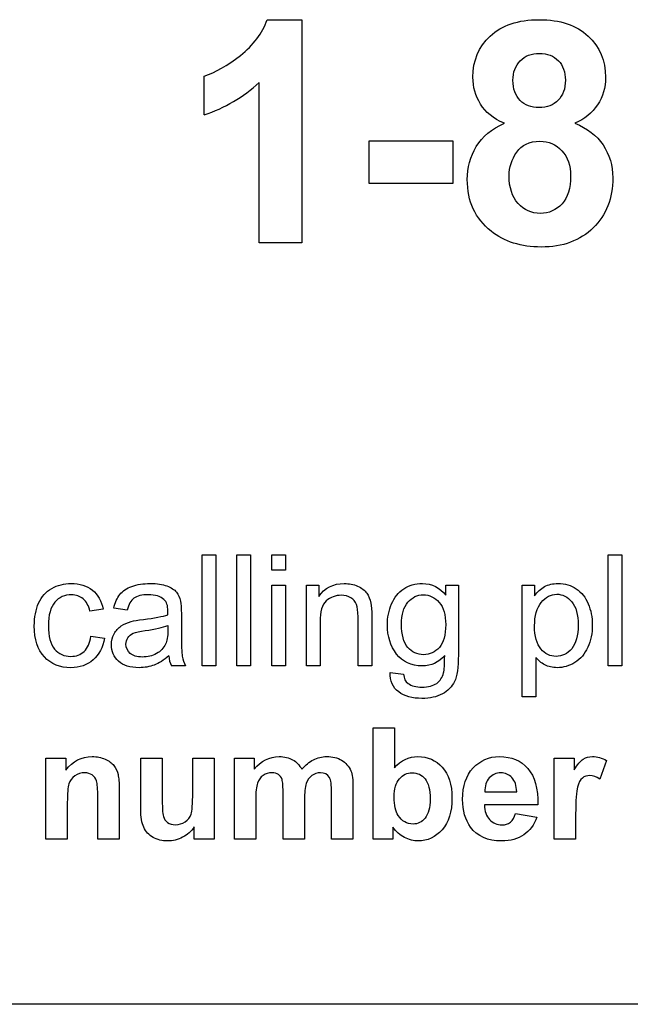
# Model space of a CAD drawing. Units: inches. Extents: x -7.9 to 33.5, y -17.1 to 13.3.
# Drawn here: x 22.9 to 23.5, y 6.8 to 7.7 of the extents above; entities that cross this region are included whole.
import ezdxf

# ---------------------------------------------------------------- set-up
doc = ezdxf.new("R2010")
doc.units = ezdxf.units.IN
doc.header["$MEASUREMENT"] = 0
doc.layers.add('Default', color=7, linetype='Continuous')

msp = doc.modelspace()

# ---------------------------------------------------------------- linework, layer by layer
at = {"layer": 'Default', "color": 7, "linetype": 'Continuous'}
for p, q in [((23.15602, 7.69641), (23.18921, 7.69641)), ((23.18921, 7.69641), (23.18921, 7.4829)), ((23.09573, 7.60533), (23.09573, 7.64247)), ((23.1484, 7.4829), (23.1484, 7.63639)), ((23.2536, 7.53967), (23.2536, 7.58048)), ((23.2536, 7.58048), (23.33366, 7.58048)), ((23.33366, 7.58048), (23.33366, 7.53967)), ((23.33366, 7.53967), (23.2536, 7.53967)), ((23.18921, 7.4829), (23.1484, 7.4829)), ((23.0939, 7.07784), (23.0939, 7.18437)), ((23.0939, 7.18437), (23.10698, 7.18437)), ((23.10698, 7.18437), (23.10698, 7.07784)), ((23.127, 7.07784), (23.127, 7.18437)), ((23.127, 7.18437), (23.14009, 7.18437)), ((23.14009, 7.18437), (23.14009, 7.07784)), ((23.16039, 7.16945), (23.16039, 7.18437)), ((23.16039, 7.18437), (23.17348, 7.18437)), ((23.17348, 7.18437), (23.17348, 7.16945)), ((23.4824, 7.07784), (23.4824, 7.18437)), ((23.4824, 7.18437), (23.49549, 7.18437)), ((23.49549, 7.18437), (23.49549, 7.07784)), ((23.17348, 7.16945), (23.16039, 7.16945)), ((23.16039, 7.07784), (23.16039, 7.15516)), ((23.16039, 7.15516), (23.17348, 7.15516)), ((23.17348, 7.15516), (23.17348, 7.07784)), ((23.1935, 7.07784), (23.1935, 7.15516)), ((23.1935, 7.15516), (23.20538, 7.15516)), ((23.20538, 7.15516), (23.20538, 7.14419)), ((23.32705, 7.15516), (23.33894, 7.15516)), ((23.32705, 7.14554), (23.32705, 7.15516)), ((23.39999, 7.04841), (23.39999, 7.15516)), ((23.39999, 7.15516), (23.41187, 7.15516)), ((23.41187, 7.15516), (23.41187, 7.14504)), ((22.99903, 7.13224), (22.98637, 7.1304)), ((23.02195, 7.13118), (23.00922, 7.13302)), ((22.98736, 7.10628), (23.00024, 7.10444)), ((23.07798, 7.07784), (23.06447, 7.07784)), ((23.10698, 7.07784), (23.0939, 7.07784)), ((23.14009, 7.07784), (23.127, 7.07784)), ((23.17348, 7.07784), (23.16039, 7.07784)), ((23.20658, 7.07784), (23.1935, 7.07784)), ((23.25603, 7.07784), (23.24294, 7.07784)), ((23.41307, 7.08597), (23.41307, 7.04841)), ((23.49549, 7.07784), (23.4824, 7.07784)), ((23.27372, 7.07168), (23.28638, 7.06985)), ((23.41307, 7.04841), (23.39999, 7.04841)), ((23.25734, 6.91224), (23.25734, 7.01877)), ((23.25734, 7.01877), (23.27778, 7.01877)), ((23.27778, 7.01877), (23.27778, 6.98036)), ((22.94432, 6.91224), (22.94432, 6.98949)), ((22.94432, 6.98949), (22.96328, 6.98949)), ((22.96328, 6.98949), (22.96328, 6.97817)), ((23.03508, 6.98949), (23.05552, 6.98949)), ((23.08474, 6.98949), (23.10525, 6.98949)), ((23.10525, 6.98949), (23.10525, 6.91224)), ((23.12463, 6.91224), (23.12463, 6.98949)), ((23.12463, 6.98949), (23.14345, 6.98949)), ((23.14345, 6.98949), (23.14345, 6.97895)), ((23.43072, 6.91224), (23.43072, 6.98949)), ((23.43072, 6.98949), (23.44975, 6.98949)), ((23.44975, 6.98949), (23.44975, 6.97852)), ((23.48067, 6.98729), (23.47444, 6.96961)), ((23.36423, 6.95737), (23.39479, 6.95737)), ((23.41502, 6.94492), (23.36387, 6.94492)), ((23.39373, 6.93671), (23.41396, 6.93325)), ((23.08622, 6.91224), (23.08622, 6.92377)), ((23.27637, 6.92356), (23.27637, 6.91224)), ((22.96476, 6.91224), (22.94432, 6.91224)), ((23.01442, 6.91224), (22.99398, 6.91224)), ((23.10525, 6.91224), (23.08622, 6.91224)), ((23.14508, 6.91224), (23.12463, 6.91224)), ((23.19169, 6.91224), (23.17125, 6.91224)), ((23.2381, 6.91224), (23.21766, 6.91224)), ((23.27637, 6.91224), (23.25734, 6.91224)), ((23.45117, 6.91224), (23.43072, 6.91224)), ((25.9886, 6.75403), (22.2386, 6.75403))]:
    msp.add_line(p, q, dxfattribs=at)
for centre, radius, start, end in [((23.05127, 7.74089), 0.14266, 288.15731, 312.90794), ((23.08905, 7.08989), 0.02738, 185.09946, 206.12251)]:
    msp.add_arc(centre, radius, start, end, dxfattribs=at)
for points, knots in [([(23.09573, 7.64247), (23.10632, 7.646), (23.1179, 7.65249), (23.13032, 7.66224), (23.14284, 7.67205), (23.15136, 7.68342), (23.15602, 7.69641)], [0, 0, 0, 0, 0.480193, 0.480193, 0.480193, 1, 1, 1, 1]), ([(23.38294, 7.59728), (23.37235, 7.60166), (23.36473, 7.60787), (23.36007, 7.61564), (23.35537, 7.62347), (23.35287, 7.63202), (23.35287, 7.65729), (23.35837, 7.67043), (23.36939, 7.68073), (23.38047, 7.69111), (23.39607, 7.69641), (23.43646, 7.69641), (23.45199, 7.69118), (23.46315, 7.68073), (23.47423, 7.67035), (23.47981, 7.65729), (23.47981, 7.63145), (23.47727, 7.6227), (23.47204, 7.61493), (23.46686, 7.60723), (23.45976, 7.60123), (23.45044, 7.59728)], [0, 0, 0, 0, 0.098645, 0.098645, 0.098645, 0.185237, 0.185237, 0.333494, 0.333494, 0.333494, 0.500926, 0.500926, 0.668359, 0.668359, 0.668359, 0.815375, 0.815375, 0.906447, 0.906447, 0.906447, 1, 1, 1, 1]), ([(23.39113, 7.63837), (23.39113, 7.63018), (23.39353, 7.62383), (23.40257, 7.61451), (23.40864, 7.61225), (23.42375, 7.61225), (23.42996, 7.61465), (23.43448, 7.61931), (23.439, 7.62397), (23.4414, 7.63032), (23.4414, 7.64628), (23.43914, 7.65249), (23.43011, 7.66181), (23.42403, 7.66407), (23.40878, 7.66407), (23.40271, 7.66181), (23.39805, 7.65701), (23.39353, 7.65235), (23.39113, 7.64614), (23.39113, 7.63837)], [0, 0, 0, 0, 0.124074, 0.124074, 0.248149, 0.248149, 0.374564, 0.374564, 0.374564, 0.503489, 0.503489, 0.625746, 0.625746, 0.748003, 0.748003, 0.874873, 0.874873, 0.874873, 1, 1, 1, 1]), ([(23.45044, 7.59728), (23.4623, 7.59248), (23.47134, 7.58556), (23.47741, 7.57652), (23.48359, 7.56732), (23.48673, 7.55689), (23.48673, 7.52541), (23.48052, 7.50945), (23.46795, 7.49716), (23.45545, 7.48495), (23.439, 7.47881), (23.39904, 7.47881), (23.38294, 7.48389), (23.37023, 7.49406), (23.35517, 7.50611), (23.3475, 7.52244), (23.3475, 7.55478), (23.35032, 7.56537), (23.35611, 7.57497), (23.36187, 7.58451), (23.37066, 7.59206), (23.38294, 7.59728)], [0, 0, 0, 0, 0.098283, 0.098283, 0.098283, 0.190683, 0.190683, 0.343584, 0.343584, 0.343584, 0.499882, 0.499882, 0.644483, 0.644483, 0.644483, 0.809006, 0.809006, 0.899048, 0.899048, 0.899048, 1, 1, 1, 1]), ([(23.38746, 7.54715), (23.38746, 7.53571), (23.39043, 7.52682), (23.39607, 7.5206), (23.40179, 7.51431), (23.40892, 7.511), (23.42573, 7.511), (23.43265, 7.51411), (23.43815, 7.52018), (23.4436, 7.52618), (23.44634, 7.53515), (23.44634, 7.55675), (23.44352, 7.5648), (23.43801, 7.57087), (23.43244, 7.57702), (23.4253, 7.58005), (23.40695, 7.58005), (23.3996, 7.57652), (23.39, 7.56268), (23.38746, 7.5552), (23.38746, 7.54715)], [0, 0, 0, 0, 0.140063, 0.140063, 0.140063, 0.2576, 0.2576, 0.373179, 0.373179, 0.373179, 0.5166, 0.5166, 0.640782, 0.640782, 0.640782, 0.748548, 0.748548, 0.874274, 0.874274, 1, 1, 1, 1]), ([(23.00024, 7.10444), (22.99882, 7.09559), (22.99529, 7.08866), (22.98949, 7.08371), (22.98365, 7.07873), (22.97661, 7.07621), (22.95765, 7.07621), (22.94923, 7.07961), (22.9428, 7.08654), (22.93639, 7.09343), (22.93318, 7.10331), (22.93318, 7.12453), (22.93459, 7.13181), (22.93728, 7.13804), (22.93999, 7.14432), (22.94428, 7.14893), (22.94987, 7.15204), (22.95554, 7.1552), (22.96168, 7.15678), (22.97661, 7.15678), (22.98347, 7.15459), (22.98878, 7.15035), (22.99413, 7.14607), (22.99755, 7.14002), (22.99903, 7.13224)], [0, 0, 0, 0, 0.113032, 0.113032, 0.113032, 0.221017, 0.221017, 0.356224, 0.356224, 0.356224, 0.512306, 0.512306, 0.613502, 0.613502, 0.613502, 0.704402, 0.704402, 0.704402, 0.790276, 0.790276, 0.899235, 0.899235, 0.899235, 1, 1, 1, 1]), ([(23.00922, 7.13302), (23.01042, 7.13846), (23.01233, 7.14292), (23.01502, 7.14624), (23.01772, 7.14958), (23.02153, 7.15219), (23.03158, 7.15586), (23.03738, 7.15678), (23.0506, 7.15678), (23.05598, 7.15601), (23.06419, 7.15289), (23.06723, 7.15091), (23.06914, 7.14858), (23.07108, 7.14621), (23.07246, 7.14327), (23.07317, 7.13974), (23.07362, 7.13746), (23.07388, 7.13344), (23.07388, 7.12764), (23.07388, 7.12184), (23.07388, 7.11604), (23.07388, 7.11024), (23.07388, 7.09807), (23.07416, 7.09036), (23.07473, 7.08711), (23.07529, 7.08386), (23.07635, 7.08081), (23.07798, 7.07784)], [0, 0, 0, 0, 0.099782, 0.099782, 0.099782, 0.201471, 0.201471, 0.30316, 0.30316, 0.403767, 0.403767, 0.504374, 0.504374, 0.504374, 0.571596, 0.571596, 0.571596, 0.654682, 0.654682, 0.654682, 0.773834, 0.773834, 0.773834, 0.932438, 0.932438, 0.932438, 1, 1, 1, 1]), ([(23.20538, 7.14419), (23.21097, 7.15254), (23.21911, 7.15678), (23.23446, 7.15678), (23.2387, 7.15594), (23.24648, 7.15254), (23.24938, 7.15035), (23.2532, 7.14497), (23.25455, 7.14172), (23.25532, 7.13804), (23.25585, 7.13557), (23.25603, 7.13132), (23.25603, 7.12531), (23.25603, 7.10948), (23.25603, 7.09366), (23.25603, 7.07784)], [0, 0, 0, 0, 0.221883, 0.221883, 0.318865, 0.318865, 0.415847, 0.415847, 0.512829, 0.512829, 0.512829, 0.616099, 0.616099, 0.616099, 1, 1, 1, 1]), ([(23.32585, 7.08788), (23.32012, 7.08116), (23.31298, 7.07784), (23.29381, 7.07784), (23.2856, 7.08166), (23.2798, 7.0893), (23.27397, 7.09697), (23.27103, 7.10614), (23.27103, 7.12424), (23.27237, 7.13104), (23.27506, 7.13726), (23.27771, 7.1434), (23.28157, 7.1483), (23.28666, 7.15169), (23.29171, 7.15505), (23.29763, 7.15678), (23.31361, 7.15678), (23.32111, 7.15304), (23.32705, 7.14554)], [0, 0, 0, 0, 0.14104, 0.14104, 0.315882, 0.315882, 0.315882, 0.495208, 0.495208, 0.617905, 0.617905, 0.617905, 0.73044, 0.73044, 0.73044, 0.846136, 0.846136, 1, 1, 1, 1]), ([(23.33894, 7.15516), (23.33894, 7.13295), (23.33894, 7.11073), (23.33894, 7.08852), (23.33894, 7.0765), (23.33774, 7.06801), (23.33526, 7.06298), (23.3328, 7.05799), (23.32896, 7.054), (23.31835, 7.0482), (23.31185, 7.04678), (23.29494, 7.04678), (23.28751, 7.04884), (23.28185, 7.05294), (23.27621, 7.05703), (23.2735, 7.06334), (23.27372, 7.07168)], [0, 0, 0, 0, 0.38178, 0.38178, 0.38178, 0.530677, 0.530677, 0.530677, 0.639409, 0.639409, 0.748142, 0.748142, 0.877823, 0.877823, 0.877823, 1, 1, 1, 1]), ([(23.41187, 7.14504), (23.4147, 7.14893), (23.41788, 7.15183), (23.42496, 7.15579), (23.42927, 7.15678), (23.44094, 7.15678), (23.44675, 7.15509), (23.45177, 7.15169), (23.45684, 7.14826), (23.46068, 7.14349), (23.46577, 7.13118), (23.46712, 7.12439), (23.46712, 7.10918), (23.4657, 7.10203), (23.4628, 7.09574), (23.45992, 7.08947), (23.45587, 7.08456), (23.45049, 7.08123), (23.44504, 7.07786), (23.43939, 7.07621), (23.42906, 7.07621), (23.4251, 7.07713), (23.41817, 7.08081), (23.41534, 7.08314), (23.41307, 7.08597)], [0, 0, 0, 0, 0.080921, 0.080921, 0.161841, 0.161841, 0.268975, 0.268975, 0.268975, 0.388766, 0.388766, 0.508556, 0.508556, 0.636409, 0.636409, 0.636409, 0.752025, 0.752025, 0.752025, 0.853851, 0.853851, 0.926925, 0.926925, 1, 1, 1, 1]), ([(22.98637, 7.1304), (22.98517, 7.13549), (22.98305, 7.13938), (22.97994, 7.142), (22.97686, 7.14458), (22.97314, 7.14589), (22.96883, 7.14596), (22.96225, 7.14607), (22.95694, 7.14356), (22.95284, 7.13889), (22.9487, 7.13418), (22.94669, 7.12672), (22.94669, 7.10621), (22.94867, 7.09871), (22.95659, 7.08937), (22.96168, 7.08704), (22.97321, 7.08704), (22.97746, 7.08859), (22.98085, 7.09177), (22.98425, 7.09496), (22.98644, 7.0997), (22.98736, 7.10628)], [0, 0, 0, 0, 0.09729, 0.09729, 0.09729, 0.184016, 0.184016, 0.184016, 0.314337, 0.314337, 0.314337, 0.462084, 0.462084, 0.611883, 0.611883, 0.761682, 0.761682, 0.883186, 0.883186, 0.883186, 1, 1, 1, 1]), ([(23.06093, 7.12693), (23.06093, 7.1287), (23.061, 7.12983), (23.061, 7.13563), (23.05973, 7.13931), (23.05725, 7.1415), (23.05388, 7.1445), (23.04891, 7.14589), (23.04226, 7.14596), (23.03603, 7.14603), (23.03143, 7.14483), (23.02846, 7.14264), (23.02557, 7.1405), (23.02337, 7.13669), (23.02195, 7.13118)], [0, 0, 0, 0, 0.022344, 0.022344, 0.261745, 0.261745, 0.261745, 0.530877, 0.530877, 0.530877, 0.773815, 0.773815, 0.773815, 1, 1, 1, 1]), ([(23.24294, 7.07784), (23.24294, 7.0935), (23.24294, 7.10915), (23.24294, 7.12481), (23.24294, 7.13019), (23.24245, 7.13415), (23.24146, 7.13684), (23.24049, 7.13946), (23.23863, 7.14158), (23.23608, 7.14313), (23.23349, 7.14472), (23.23042, 7.14554), (23.22144, 7.14554), (23.21663, 7.1437), (23.20857, 7.13662), (23.20658, 7.1299), (23.20658, 7.12007), (23.20658, 7.10599), (23.20658, 7.09192), (23.20658, 7.07784)], [0, 0, 0, 0, 0.299883, 0.299883, 0.299883, 0.377602, 0.377602, 0.377602, 0.431486, 0.431486, 0.431486, 0.502924, 0.502924, 0.616643, 0.616643, 0.730361, 0.730361, 0.730361, 1, 1, 1, 1]), ([(23.28454, 7.11781), (23.28454, 7.10769), (23.28652, 7.10026), (23.29055, 7.09567), (23.29462, 7.09103), (23.29961, 7.08866), (23.31163, 7.08866), (23.31673, 7.091), (23.32479, 7.10019), (23.32684, 7.10748), (23.32684, 7.12679), (23.32479, 7.13394), (23.32055, 7.13875), (23.31637, 7.14348), (23.31135, 7.14589), (23.30541, 7.14596), (23.29961, 7.14603), (23.29466, 7.14356), (23.28659, 7.13408), (23.28454, 7.12707), (23.28454, 7.11781)], [0, 0, 0, 0, 0.146129, 0.146129, 0.146129, 0.272848, 0.272848, 0.399567, 0.399567, 0.526286, 0.526286, 0.64667, 0.64667, 0.64667, 0.754646, 0.754646, 0.754646, 0.877323, 0.877323, 1, 1, 1, 1]), ([(23.41187, 7.11611), (23.41187, 7.10621), (23.41385, 7.09885), (23.42192, 7.08937), (23.4268, 7.08704), (23.43826, 7.08704), (23.44328, 7.08951), (23.44738, 7.09439), (23.45151, 7.09931), (23.45361, 7.10691), (23.45361, 7.127), (23.45156, 7.13436), (23.44349, 7.14412), (23.43868, 7.14653), (23.4275, 7.14653), (23.42255, 7.14391), (23.41831, 7.13875), (23.414, 7.13351), (23.41187, 7.12601), (23.41187, 7.11611)], [0, 0, 0, 0, 0.116295, 0.116295, 0.232589, 0.232589, 0.351791, 0.351791, 0.351791, 0.481776, 0.481776, 0.606381, 0.606381, 0.730987, 0.730987, 0.852477, 0.852477, 0.852477, 1, 1, 1, 1]), ([(23.06178, 7.08746), (23.05704, 7.08329), (23.05244, 7.08039), (23.04799, 7.07876), (23.04344, 7.0771), (23.03865, 7.07621), (23.02493, 7.07621), (23.01842, 7.07826), (23.01382, 7.08237), (23.00923, 7.08647), (23.00703, 7.09185), (23.00703, 7.10203), (23.00788, 7.1055), (23.00958, 7.10861), (23.01129, 7.11175), (23.01361, 7.11427), (23.01637, 7.11618), (23.01914, 7.1181), (23.02231, 7.11943), (23.02585, 7.12042), (23.02839, 7.12114), (23.03228, 7.12177), (23.03752, 7.12241), (23.04813, 7.1237), (23.05591, 7.12516), (23.06093, 7.12693)], [0, 0, 0, 0, 0.119437, 0.119437, 0.119437, 0.217745, 0.217745, 0.380695, 0.380695, 0.380695, 0.512368, 0.512368, 0.589056, 0.589056, 0.589056, 0.663789, 0.663789, 0.663789, 0.739772, 0.739772, 0.739772, 0.82605, 0.82605, 0.82605, 1, 1, 1, 1]), ([(23.02493, 7.08994), (23.02224, 7.0922), (23.02089, 7.09517), (23.02089, 7.1009), (23.0215, 7.10297), (23.02273, 7.10486), (23.02394, 7.1067), (23.02569, 7.10814), (23.0279, 7.10911), (23.03016, 7.1101), (23.03398, 7.11097), (23.03936, 7.11172), (23.04891, 7.11307), (23.05605, 7.11477), (23.06079, 7.11668)], [0, 0, 0, 0, 0.174818, 0.174818, 0.288985, 0.288985, 0.288985, 0.407693, 0.407693, 0.407693, 0.614013, 0.614013, 0.614013, 1, 1, 1, 1]), ([(23.06079, 7.11668), (23.06084, 7.11507), (23.06093, 7.11347), (23.06093, 7.11186), (23.06093, 7.10606), (23.06021, 7.10169), (23.05881, 7.09878), (23.05697, 7.09496), (23.05407, 7.09192), (23.04615, 7.08753), (23.04162, 7.0864), (23.03143, 7.0864), (23.02761, 7.08768), (23.02493, 7.08994)], [0, 0, 0, 0, 0.083764, 0.083764, 0.083764, 0.316269, 0.316269, 0.316269, 0.544179, 0.544179, 0.77209, 0.77209, 1, 1, 1, 1]), ([(23.28638, 7.06985), (23.28687, 7.06588), (23.28836, 7.06305), (23.29076, 7.06122), (23.29402, 7.05872), (23.29848, 7.05761), (23.31022, 7.05761), (23.31489, 7.05881), (23.31821, 7.06122), (23.32146, 7.06356), (23.32373, 7.06695), (23.32486, 7.07126), (23.32555, 7.07388), (23.32585, 7.0794), (23.32585, 7.08788)], [0, 0, 0, 0, 0.146787, 0.146787, 0.146787, 0.351986, 0.351986, 0.572575, 0.572575, 0.572575, 0.753933, 0.753933, 0.753933, 1, 1, 1, 1]), ([(22.96328, 6.97817), (22.97, 6.9868), (22.97841, 6.99111), (22.99313, 6.99111), (22.99723, 6.99033), (23.00459, 6.98708), (23.00742, 6.98496), (23.00933, 6.98248), (23.01127, 6.97996), (23.01258, 6.97711), (23.01329, 6.97392), (23.01401, 6.97066), (23.01442, 6.96614), (23.01442, 6.9602), (23.01442, 6.94421), (23.01442, 6.92823), (23.01442, 6.91224)], [0, 0, 0, 0, 0.225178, 0.225178, 0.325257, 0.325257, 0.425336, 0.425336, 0.425336, 0.502015, 0.502015, 0.502015, 0.613276, 0.613276, 0.613276, 1, 1, 1, 1]), ([(23.08622, 6.92377), (23.08339, 6.91959), (23.07971, 6.91634), (23.07512, 6.91394), (23.07057, 6.91156), (23.06578, 6.9104), (23.05552, 6.9104), (23.05085, 6.91153), (23.04265, 6.91606), (23.03967, 6.91924), (23.03784, 6.92341), (23.03602, 6.92753), (23.03508, 6.93325), (23.03508, 6.94053), (23.03508, 6.95685), (23.03508, 6.97317), (23.03508, 6.98949)], [0, 0, 0, 0, 0.120624, 0.120624, 0.120624, 0.234557, 0.234557, 0.350072, 0.350072, 0.465587, 0.465587, 0.465587, 0.606088, 0.606088, 0.606088, 1, 1, 1, 1]), ([(23.05552, 6.98949), (23.05552, 6.97762), (23.05552, 6.96576), (23.05552, 6.9539), (23.05552, 6.94301), (23.05594, 6.93636), (23.05665, 6.93388), (23.05736, 6.93139), (23.05877, 6.9295), (23.06076, 6.92801), (23.0627, 6.92655), (23.06521, 6.92589), (23.07172, 6.92589), (23.07483, 6.92688), (23.08035, 6.9307), (23.08226, 6.93304), (23.08325, 6.93594), (23.08422, 6.93877), (23.08474, 6.9457), (23.08474, 6.9568), (23.08474, 6.9677), (23.08474, 6.97859), (23.08474, 6.98949)], [0, 0, 0, 0, 0.247502, 0.247502, 0.247502, 0.38721, 0.38721, 0.38721, 0.437969, 0.437969, 0.437969, 0.495547, 0.495547, 0.561159, 0.561159, 0.626771, 0.626771, 0.626771, 0.77268, 0.77268, 0.77268, 1, 1, 1, 1]), ([(23.14345, 6.97895), (23.15017, 6.98708), (23.15823, 6.99111), (23.17245, 6.99111), (23.17677, 6.99012), (23.18038, 6.98807), (23.18395, 6.98604), (23.18695, 6.98298), (23.18929, 6.97895)], [0, 0, 0, 0, 0.496515, 0.496515, 0.761829, 0.761829, 0.761829, 1, 1, 1, 1]), ([(23.18929, 6.97895), (23.19268, 6.98298), (23.19636, 6.98609), (23.20025, 6.98807), (23.20423, 6.99009), (23.20839, 6.99111), (23.2185, 6.99111), (23.22331, 6.98998), (23.22721, 6.98765), (23.23112, 6.9853), (23.23407, 6.98199), (23.23605, 6.97753), (23.23752, 6.97423), (23.2381, 6.9689), (23.2381, 6.96154), (23.2381, 6.94511), (23.2381, 6.92867), (23.2381, 6.91224)], [0, 0, 0, 0, 0.118117, 0.118117, 0.118117, 0.219704, 0.219704, 0.348704, 0.348704, 0.348704, 0.461044, 0.461044, 0.461044, 0.594398, 0.594398, 0.594398, 1, 1, 1, 1]), ([(23.27778, 6.98036), (23.28408, 6.98758), (23.29158, 6.99111), (23.30962, 6.99111), (23.3174, 6.98772), (23.32355, 6.98093), (23.32974, 6.9741), (23.33282, 6.9643), (23.33282, 6.93834), (23.32971, 6.92815), (23.32341, 6.92108), (23.31708, 6.91397), (23.30948, 6.9104), (23.29611, 6.9104), (23.29179, 6.91146), (23.28748, 6.91372), (23.28319, 6.91597), (23.27948, 6.91924), (23.27637, 6.92356)], [0, 0, 0, 0, 0.145633, 0.145633, 0.304396, 0.304396, 0.304396, 0.488595, 0.488595, 0.679956, 0.679956, 0.679956, 0.836107, 0.836107, 0.912338, 0.912338, 0.912338, 1, 1, 1, 1]), ([(23.41396, 6.93325), (23.41141, 6.92582), (23.40724, 6.92009), (23.40158, 6.9162), (23.39597, 6.91234), (23.38892, 6.9104), (23.36699, 6.9104), (23.35708, 6.91471), (23.35065, 6.92356), (23.34555, 6.93056), (23.34301, 6.9394), (23.34301, 6.96296), (23.3464, 6.973), (23.35305, 6.98022), (23.35974, 6.98747), (23.36819, 6.99111), (23.38984, 6.99111), (23.39889, 6.98736), (23.40547, 6.97972), (23.41204, 6.97209), (23.4153, 6.96055), (23.41502, 6.94492)], [0, 0, 0, 0, 0.091659, 0.091659, 0.091659, 0.184608, 0.184608, 0.331776, 0.331776, 0.331776, 0.450048, 0.450048, 0.590886, 0.590886, 0.590886, 0.709194, 0.709194, 0.842291, 0.842291, 0.842291, 1, 1, 1, 1]), ([(23.44975, 6.97852), (23.45301, 6.98368), (23.45591, 6.98708), (23.45845, 6.98871), (23.46105, 6.99037), (23.46397, 6.99111), (23.47189, 6.99111), (23.47635, 6.98984), (23.48067, 6.98729)], [0, 0, 0, 0, 0.365986, 0.365986, 0.365986, 0.632045, 0.632045, 1, 1, 1, 1]), ([(22.99398, 6.91224), (22.99398, 6.92537), (22.99398, 6.93851), (22.99398, 6.95164), (22.99398, 6.95999), (22.99355, 6.96536), (22.99185, 6.97032), (22.99044, 6.97215), (22.98846, 6.97357), (22.98656, 6.97493), (22.98414, 6.97555), (22.98146, 6.97562), (22.97792, 6.97571), (22.97481, 6.97463), (22.97198, 6.97265), (22.96923, 6.97073), (22.96731, 6.96812), (22.96632, 6.96494), (22.96532, 6.96174), (22.96476, 6.95581), (22.96476, 6.94718), (22.96476, 6.93553), (22.96476, 6.92389), (22.96476, 6.91224)], [0, 0, 0, 0, 0.275469, 0.275469, 0.275469, 0.357792, 0.357792, 0.440114, 0.440114, 0.440114, 0.491895, 0.491895, 0.491895, 0.56259, 0.56259, 0.56259, 0.630722, 0.630722, 0.630722, 0.755714, 0.755714, 0.755714, 1, 1, 1, 1]), ([(23.17125, 6.91224), (23.17125, 6.92634), (23.17125, 6.94044), (23.17125, 6.95454), (23.17125, 6.96211), (23.1709, 6.96692), (23.16948, 6.97131), (23.16835, 6.97293), (23.16679, 6.97399), (23.16529, 6.97502), (23.16319, 6.97555), (23.16064, 6.97562), (23.15746, 6.97571), (23.15463, 6.9747), (23.15215, 6.97307), (23.14956, 6.97137), (23.14784, 6.9689), (23.1467, 6.96565), (23.1456, 6.96248), (23.14508, 6.95716), (23.14508, 6.94973), (23.14508, 6.93723), (23.14508, 6.92474), (23.14508, 6.91224)], [0, 0, 0, 0, 0.299161, 0.299161, 0.299161, 0.37238, 0.37238, 0.4456, 0.4456, 0.4456, 0.491218, 0.491218, 0.491218, 0.554903, 0.554903, 0.554903, 0.621284, 0.621284, 0.621284, 0.734839, 0.734839, 0.734839, 1, 1, 1, 1]), ([(23.21766, 6.91224), (23.21766, 6.92695), (23.21766, 6.94167), (23.21766, 6.95638), (23.21766, 6.96402), (23.21695, 6.96897), (23.2156, 6.97123), (23.21383, 6.97422), (23.21079, 6.97555), (23.2069, 6.97562), (23.204, 6.97567), (23.20131, 6.9747), (23.19884, 6.97293), (23.19635, 6.97115), (23.19452, 6.96869), (23.19226, 6.9619), (23.19169, 6.95659), (23.19169, 6.94931), (23.19169, 6.93695), (23.19169, 6.92459), (23.19169, 6.91224)], [0, 0, 0, 0, 0.313325, 0.313325, 0.313325, 0.42066, 0.42066, 0.42066, 0.493173, 0.493173, 0.493173, 0.554583, 0.554583, 0.554583, 0.645769, 0.645769, 0.736955, 0.736955, 0.736955, 1, 1, 1, 1]), ([(23.27757, 6.95249), (23.27757, 6.94442), (23.27885, 6.93848), (23.28139, 6.93466), (23.28499, 6.92926), (23.28967, 6.92653), (23.30007, 6.92653), (23.30396, 6.92844), (23.30714, 6.93233), (23.31029, 6.93618), (23.31195, 6.94223), (23.31195, 6.95942), (23.31032, 6.96579), (23.30714, 6.96975), (23.30396, 6.9737), (23.29978, 6.97555), (23.29476, 6.97562), (23.28988, 6.97569), (23.28578, 6.97364), (23.28252, 6.96989), (23.2792, 6.96607), (23.27757, 6.96027), (23.27757, 6.95249)], [0, 0, 0, 0, 0.136873, 0.136873, 0.136873, 0.266013, 0.266013, 0.362868, 0.362868, 0.362868, 0.504448, 0.504448, 0.654426, 0.654426, 0.654426, 0.759563, 0.759563, 0.759563, 0.863117, 0.863117, 0.863117, 1, 1, 1, 1]), ([(23.39479, 6.95737), (23.39465, 6.96331), (23.39309, 6.96784), (23.38729, 6.97406), (23.38375, 6.97555), (23.37958, 6.97562), (23.37512, 6.9757), (23.37144, 6.97392), (23.36564, 6.96741), (23.36423, 6.96296), (23.36423, 6.95737)], [0, 0, 0, 0, 0.249023, 0.249023, 0.498046, 0.498046, 0.498046, 0.749023, 0.749023, 1, 1, 1, 1]), ([(23.47444, 6.96961), (23.47097, 6.9718), (23.46779, 6.97293), (23.46199, 6.97293), (23.45958, 6.97215), (23.4576, 6.97053), (23.45566, 6.96893), (23.45407, 6.96614), (23.45294, 6.96197), (23.45182, 6.95786), (23.45117, 6.94923), (23.45117, 6.93608), (23.45117, 6.92813), (23.45117, 6.92018), (23.45117, 6.91224)], [0, 0, 0, 0, 0.118994, 0.118994, 0.232322, 0.232322, 0.232322, 0.359534, 0.359534, 0.359534, 0.69367, 0.69367, 0.69367, 1, 1, 1, 1]), ([(23.36387, 6.94492), (23.36402, 6.93884), (23.36571, 6.9341), (23.36883, 6.93077), (23.37201, 6.92737), (23.37597, 6.92568), (23.38389, 6.92568), (23.38658, 6.92653), (23.39097, 6.93006), (23.39259, 6.93289), (23.39373, 6.93671)], [0, 0, 0, 0, 0.324692, 0.324692, 0.324692, 0.606783, 0.606783, 0.803391, 0.803391, 1, 1, 1, 1])]:
    msp.add_open_spline(points, degree=3, knots=knots, dxfattribs=at)

doc.saveas('drawing.dxf')
